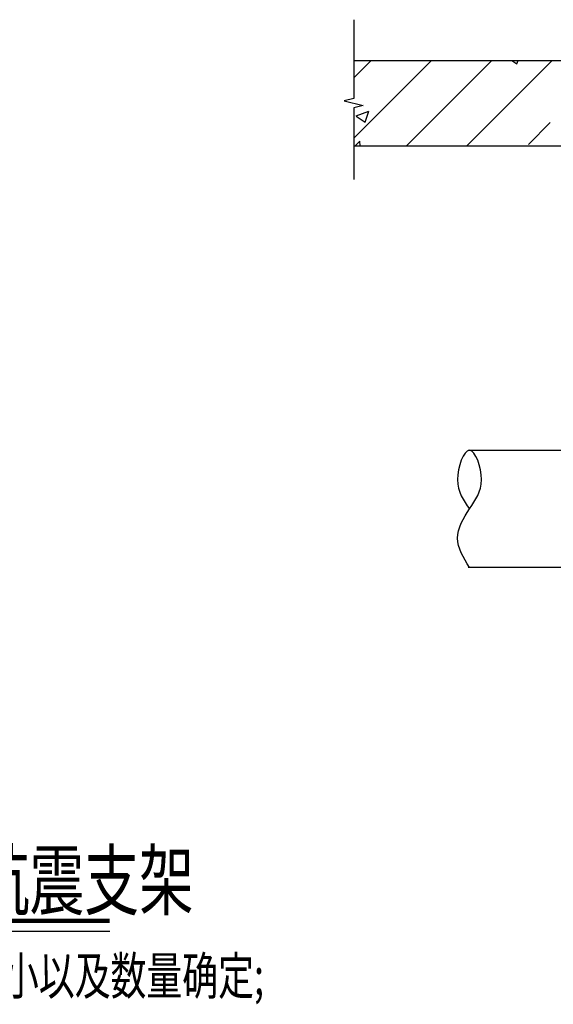
# Model space of a CAD drawing. Units: millimetres. Extents: x 420680 to 1767036, y 738499 to 3140231.
# Drawn here: x 1629392 to 1633739, y 1077961 to 1085985 of the extents above; entities that cross this region are included whole.
import ezdxf

# ---------------------------------------------------------------- set-up
doc = ezdxf.new("R2010")
doc.units = ezdxf.units.MM
doc.header["$LTSCALE"] = 1000
doc.layers.add('_设计说明', color=7, linetype='Continuous')
doc.layers.add('ACS_COM', color=7, linetype='Continuous')
doc.styles.add('LMG', font='zsm.shx', dxfattribs={"width": 0.7, "height": 450, "bigfont": 'hztxt.shx'})

# ---------------------------------------------------------------- blocks, each defined once
blk = doc.blocks.new('机电抗震专篇')
at = {"layer": '_设计说明'}
for p, q in [((68564, -29376), (68564, -30178)), ((68564, -29792), (77630, -29792)), ((68564, -29969), (68741, -29792)), ((68564, -30583), (69355, -29792)), ((69101, -30660), (69969, -29792)), ((69715, -30660), (70583, -29792)), ((70173, -29792), (70224, -29826)), ((70224, -29826), (70236, -29792)), ((68564, -30178), (68467, -30202)), ((68467, -30202), (68660, -30250)), ((68660, -30250), (68564, -30274)), ((68564, -30274), (68564, -31005)), ((68588, -30357), (68717, -30308)), ((68588, -30358), (68680, -30419)), ((68680, -30419), (68717, -30308)), ((70342, -30647), (70565, -30424)), ((68564, -30660), (77630, -30660)), ((68579, -30660), (68625, -30613)), ((68630, -30660), (68625, -30613)), ((69727, -33762), (73844, -33762)), ((69727, -34955), (73844, -34955)), ((60181, -38663), (66079, -38663))]:
    blk.add_line(p, q, dxfattribs=at)
at = {"layer": '_设计说明', "const_width": 42.5}
blk.add_lwpolyline([(60181, -38556), (66079, -38556)], dxfattribs=at)
at = {"layer": '_设计说明'}
blk.add_spline([(69742, -34956), (69620, -34658), (69742, -34360), (69863, -34061), (69742, -33763), (69620, -34061), (69742, -34360)], degree=3, dxfattribs=at)
at = {"layer": '_设计说明', "color": 6, "style": 'LMG', "width": 0.7}
blk.add_text('多根管道共架侧向抗震支架', height=584.38, dxfattribs=at).set_placement((60238, -38435))
at = {"layer": '_设计说明', "color": 3, "style": 'LMG', "width": 0.7}
blk.add_text('1、横向槽钢的宽度根据管道大小以及数量确定;', height=382.5, dxfattribs=at).set_placement((60039, -39308))

msp = doc.modelspace()

# ---------------------------------------------------------------- block references
at = {"layer": 'ACS_COM', "xscale": 0.800000011920929, "yscale": 0.8000001907348632, "zscale": 0.8}
msp.add_blockref('机电抗震专篇', (1577263.2, 1109486.1), dxfattribs=at)

doc.saveas('drawing.dxf')
